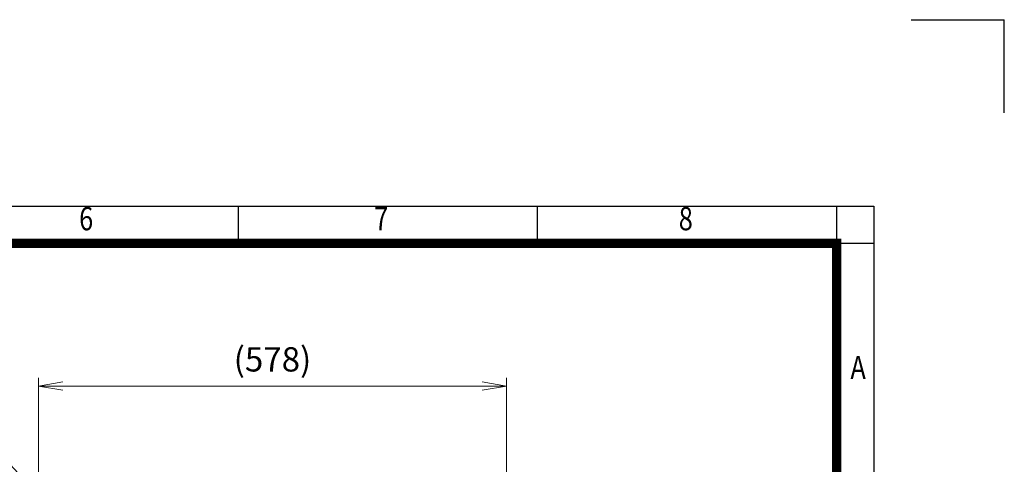
# Model space of a CAD drawing. Units: millimetres. Extents: x 0 to 3416, y 0 to 2415.
# Drawn here: x 2199 to 3416, y 1866 to 2415 of the extents above; entities that cross this region are included whole.
import ezdxf
from ezdxf.enums import TextEntityAlignment as Align

# ---------------------------------------------------------------- set-up
doc = ezdxf.new("R2010")
doc.units = ezdxf.units.MM
doc.header["$LTSCALE"] = 100
doc.layers.get('0').update_dxf_attribs({"linetype": 'CONTINUOUS', "lineweight": 30})
doc.layers.get('DEFPOINTS').update_dxf_attribs({"linetype": 'CONTINUOUS'})
doc.layers.add('DIMENSION LINE', color=2, linetype='CONTINUOUS', lineweight=13)
doc.styles.add('ROMANS', font='romans.shx', dxfattribs={"width": 0.7, "height": 3.5, "bigfont": 'whgtxt.shx'})
doc.styles.get("Standard").update_dxf_attribs({"font": 'romans.shx', "width": 0.8, "bigfont": 'whgtxt.shx'})
doc.dimstyles.get("Standard").update_dxf_attribs({"dimscale": 10, "dimtxt": 3, "dimasz": 3, "dimexe": 1, "dimexo": 1, "dimgap": 1, "dimtad": 1, "dimdec": 1, "dimzin": 9, "dimdsep": 46, "dimtxsty": 'Standard', "dimblk": 'OPEN', "dimcen": 0, "dimclrd": 2, "dimclre": 2, "dimclrt": 7, "dimadec": 1, "dimazin": 2, "dimtfac": 1, "dimtdec": 1, "dimtmove": 0, "dimatfit": 3, "dimldrblk": 'OPEN', "dimfxl": 0, "dimtolj": 1, "dimtzin": 0, "dimlwd": 9, "dimlwe": 9, "dimarcsym": 0})

# ---------------------------------------------------------------- blocks, each defined once
blk = doc.blocks.new('HS_A4양식_S_L(210X297MM)')
at = {"color": 0}
for p, q in [((18, 190), (283, 190)), ((283, 190), (283, 14))]:
    blk.add_line(p, q, dxfattribs=at)
for p, q in [((214.75, 186), (214.75, 190)), ((246.88, 186), (246.88, 190)), ((279, 186.04), (279, 190)), ((18, 186), (283, 186)), ((279, 186.04), (279, 14))]:
    blk.add_line(p, q)
at = {"color": 3, "const_width": 1}
blk.add_lwpolyline([(22, 18), (279, 18), (279, 186), (22, 186), (22, 17.5)], dxfattribs=at)
at = {"style": 'ROMANS', "width": 0.8}
for s, p in [('6', (198.39, 188.32)), ('7', (230.08, 188.32)), ('8', (262.79, 188.32)), ('A', (281.3, 172.34))]:
    blk.add_text(s, height=2.5, dxfattribs=at).set_placement(p, align=Align.MIDDLE)
blk = doc.blocks.new('_Open')
at = {"color": 0, "linetype": 'ByBlock', "lineweight": -2}
for p, q in [((-1, 0.167), (0, 0)), ((-1, -0.167), (0, 0)), ((0, 0), (-1, 0))]:
    blk.add_line(p, q, dxfattribs=at)
blk = doc.blocks.new('*D37')
at = {"layer": 'DEFPOINTS', "color": 0, "transparency": 16777216}
for p in [(2222.6, 1962.8), (2222.6, 1314), (2800.6, 1314)]:
    blk.add_point(p, dxfattribs=at)
at = {"layer": 'DIMENSION LINE', "color": 2, "lineweight": 9, "transparency": 16777216}
for p, q in [((2222.6, 1324), (2222.6, 1972.8)), ((2800.6, 1324), (2800.6, 1972.8)), ((2770.6, 1962.8), (2252.6, 1962.8))]:
    blk.add_line(p, q, dxfattribs=at)
at = {"layer": 'DIMENSION LINE', "color": 2, "lineweight": 9, "transparency": 16777216, "xscale": 30, "yscale": 30, "zscale": 30, "rotation": 180}
blk.add_blockref('_Open', (2222.6, 1962.8), dxfattribs=at)
at = {"layer": 'DIMENSION LINE', "color": 2, "lineweight": 9, "transparency": 16777216, "xscale": 30, "yscale": 30, "zscale": 30}
blk.add_blockref('_Open', (2800.6, 1962.8), dxfattribs=at)
at = {"layer": 'DIMENSION LINE', "color": 7, "transparency": 16777216, "insert": (2511.6, 1995.7), "char_height": 30, "attachment_point": 5, "bg_fill": 3, "box_fill_scale": 1.1, "bg_fill_color": 256, "bg_fill_true_color": 13158600, "bg_fill_transparency": 0}
blk.add_mtext('\\A1;(578)', dxfattribs=at)

msp = doc.modelspace()

# ---------------------------------------------------------------- linework, layer by layer
for p in [(3300.5, 2415), (3415.5, 2300)]:
    msp.add_line(p, (3415.5, 2415))

# ---------------------------------------------------------------- block references
at = {"lineweight": 0, "xscale": 11.5, "yscale": 11.5, "zscale": 11.5}
msp.add_blockref('HS_A4양식_S_L(210X297MM)', (0, 0), dxfattribs=at)

# ---------------------------------------------------------------- next in the draw order: dimensions: what is measured, and where the dimension line sits
at = {"layer": 'DIMENSION LINE'}
dim = msp.add_linear_dim(base=(2222.6257, 1962.808), p1=(2800.5807, 1313.9627), p2=(2222.6257, 1313.9627), text='(<>)', dimstyle='Standard', dxfattribs=at)
dim.commit()
dim.dimension.update_dxf_attribs({"geometry": '*D37', "text_midpoint": (2511.6032, 1995.6652)})

# ---------------------------------------------------------------- next in the draw order: leaders
msp.add_leader([(2331.55, 1711.08), (2162.66, 1892.81), (1855.75, 1892.81)], dimstyle='Standard', override={"dimgap": 1, "dimtad": 0}, dxfattribs=at)

doc.saveas('drawing.dxf')
